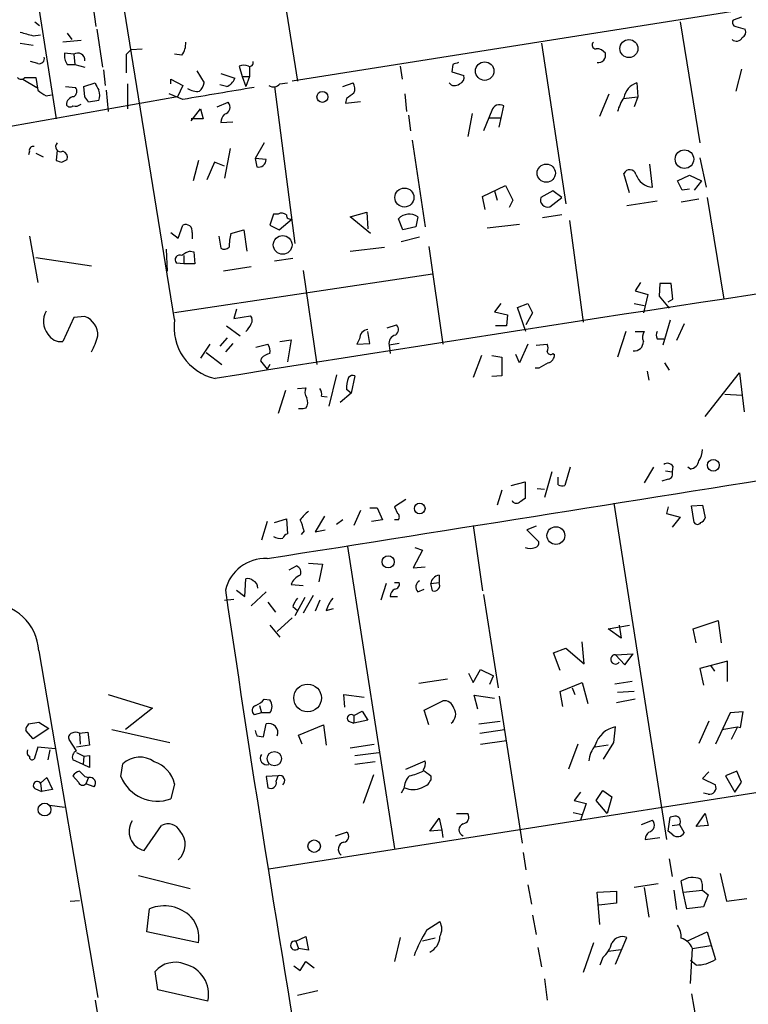
# Model space of a CAD drawing. Extents: x 12 to 744, y 11 to 879.
# Drawn here: x 607 to 673, y 496 to 586 of the extents above; entities that cross this region are included whole.
import ezdxf

# ---------------------------------------------------------------- set-up
doc = ezdxf.new("R2010")
doc.units = 0
doc.header["$MEASUREMENT"] = 0
doc.layers.add('MAIN', color=5, linetype='CONTINUOUS')

msp = doc.modelspace()

# ---------------------------------------------------------------- linework, layer by layer
at = {"layer": 'MAIN'}
for p, q in [((620.6913, 558.4613), (611.8013, 613.4946)), ((628.9887, 598.7626), (631.952, 580.3053)), ((606.6367, 597.3233), (609.854, 576.834)), ((612.9867, 588.772), (613.4947, 585.3006)), ((687.832, 589.1953), (631.444, 580.3053)), ((607.9067, 585.724), (608.33, 585.3853)), ((667.004, 585.724), (668.782, 574.6326)), ((672.592, 586.1473), (671.83, 585.8933)), ((613.5793, 585.0466), (614.0873, 581.5753)), ((672.084, 585.3006), (672.9307, 585.0466)), ((607.7373, 584.454), (608.4147, 584.5386)), ((612.14, 584.0306), (610.4467, 583.8613)), ((610.87, 584.708), (611.2933, 584.1153)), ((606.552, 583.7766), (607.7373, 583.6073)), ((616.2887, 582.7606), (616.712, 583.184)), ((616.712, 583.184), (617.728, 583.2686)), ((654.304, 583.7766), (656.5053, 569.0446)), ((611.4627, 582.7606), (610.616, 582.8453)), ((611.4627, 582.7606), (611.5473, 581.8293)), ((621.3687, 582.676), (620.6913, 582.7606)), ((608.1607, 581.914), (607.4833, 582.0833)), ((610.87, 581.8293), (611.5473, 581.8293)), ((611.5473, 581.8293), (612.4787, 581.5753)), ((614.172, 581.3213), (614.3413, 579.882)), ((622.7233, 581.2366), (623.4007, 580.136)), ((626.618, 581.66), (626.872, 580.7286)), ((627.5493, 581.66), (627.5493, 580.7286)), ((641.35, 581.66), (641.5193, 580.4746)), ((646.176, 581.8293), (646.0913, 581.152)), ((672.592, 581.406), (672.084, 579.374)), ((606.806, 580.4746), (608.076, 579.7126)), ((606.9753, 580.644), (607.9913, 580.644)), ((607.9913, 580.644), (608.1607, 579.4586)), ((620.3527, 580.0513), (620.3527, 580.4746)), ((620.3527, 580.4746), (621.4533, 579.882)), ((624.9247, 580.9826), (626.1947, 580.5593)), ((626.872, 580.7286), (627.5493, 580.7286)), ((626.872, 580.7286), (627.2107, 579.7973)), ((627.5493, 580.7286), (627.2107, 579.7973)), ((646.0913, 581.152), (647.192, 580.8133)), ((610.7007, 579.7973), (611.632, 579.7126)), ((612.394, 579.7973), (613.41, 580.136)), ((612.4787, 578.866), (612.394, 579.7973)), ((614.426, 579.4586), (614.5953, 577.5113)), ((616.3733, 580.0513), (616.3733, 577.7653)), ((621.4533, 579.882), (620.9453, 578.866)), ((625.4327, 579.7973), (624.84, 579.9666)), ((629.8353, 579.7973), (631.698, 565.404)), ((630.3433, 580.0513), (631.0207, 580.136)), ((636.1007, 579.7973), (637.032, 580.136)), ((663.0247, 580.136), (663.1093, 578.866)), ((620.9453, 578.866), (599.0167, 574.9713)), ((608.9227, 578.9506), (609.4307, 579.0353)), ((613.7487, 578.5273), (612.8173, 578.358)), ((621.4533, 578.612), (620.1833, 579.12)), ((636.4393, 578.6966), (636.3547, 578.2733)), ((641.7733, 579.12), (641.9427, 577.5113)), ((659.638, 577.088), (660.4847, 579.12)), ((661.7547, 578.6966), (663.1093, 578.866)), ((663.1093, 578.866), (662.7707, 577.9346)), ((622.2153, 576.6646), (623.062, 577.7653)), ((623.062, 577.7653), (623.316, 576.834)), ((624.586, 577.9346), (625.602, 578.358)), ((636.3547, 578.2733), (637.7093, 578.4426)), ((649.732, 577.596), (648.97, 575.7333)), ((650.4093, 576.072), (650.8327, 578.0193)), ((623.316, 576.834), (622.2153, 576.834)), ((642.112, 577.1726), (642.2813, 575.7333)), ((647.954, 577.342), (647.5307, 575.2253)), ((649.478, 576.9186), (650.494, 576.9186)), ((624.9247, 576.4953), (626.0253, 576.58)), ((642.4507, 574.8866), (643.636, 566.928)), ((625.7713, 574.1246), (625.2633, 571.4153)), ((628.904, 574.6326), (628.0573, 573.1933)), ((607.3987, 573.8706), (607.314, 573.532)), ((607.9913, 573.7013), (608.6687, 573.3626)), ((609.9387, 573.9553), (609.854, 573.024)), ((610.362, 572.8546), (610.87, 573.1086)), ((628.0573, 573.1933), (628.2267, 572.4313)), ((629.0733, 573.1086), (628.0573, 573.1933)), ((668.782, 573.278), (669.3747, 570.5686)), ((622.8927, 573.024), (622.3847, 571.1613)), ((624.332, 572.8546), (623.6547, 571.246)), ((625.2633, 572.516), (624.332, 572.8546)), ((664.464, 570.5686), (664.21, 572.6853)), ((662.3473, 570.0606), (661.8393, 571.8386)), ((666.75, 571.1613), (667.8507, 571.6693)), ((667.8507, 571.6693), (668.9513, 571.1613)), ((648.8853, 569.722), (651.002, 570.738)), ((651.002, 570.738), (651.6793, 569.3833)), ((667.1733, 570.3146), (666.75, 571.1613)), ((667.8507, 570.3993), (667.1733, 570.3146)), ((668.9513, 571.1613), (668.274, 570.3146)), ((649.1393, 568.5366), (648.8853, 569.722)), ((649.986, 570.23), (650.24, 569.3833)), ((655.32, 570.23), (654.2193, 569.6373)), ((655.066, 568.7906), (656.1667, 569.6373)), ((656.1667, 569.6373), (655.32, 570.23)), ((668.6973, 569.468), (667.0887, 569.214)), ((669.4593, 569.6373), (670.9833, 560.324)), ((651.6793, 569.3833), (651.3407, 568.706)), ((664.8873, 569.2986), (662.0933, 568.8753)), ((629.7507, 568.1133), (629.412, 567.0973)), ((630.174, 568.1133), (629.7507, 568.1133)), ((630.2587, 566.674), (631.444, 567.69)), ((636.778, 567.8593), (638.302, 568.2826)), ((638.6407, 566.3353), (636.778, 567.8593)), ((638.302, 568.2826), (638.3867, 566.7586)), ((641.604, 566.674), (641.1807, 567.69)), ((642.9587, 567.8593), (642.7893, 566.928)), ((656.1667, 568.0286), (654.3887, 567.7746)), ((621.03, 565.912), (621.4533, 567.0973)), ((629.412, 567.0973), (630.2587, 566.674)), ((642.7893, 566.928), (641.604, 566.674)), ((649.3087, 566.8433), (652.272, 567.182)), ((656.844, 567.5206), (658.114, 558.2073)), ((607.3987, 566.0813), (608.1607, 561.848)), ((620.3527, 566.42), (621.03, 565.912)), ((622.3, 566.42), (622.3, 565.8273)), ((624.7553, 566.0813), (624.9247, 564.9806)), ((625.856, 566.3353), (627.0413, 566.674)), ((627.0413, 566.674), (627.2953, 564.7266)), ((643.128, 565.9966), (641.4347, 565.5733)), ((636.778, 564.7266), (639.9107, 565.0653)), ((643.9747, 565.15), (645.2447, 556.1753)), ((607.9913, 564.134), (613.0713, 563.372)), ((619.9293, 564.896), (620.014, 562.864)), ((621.538, 564.3033), (621.538, 563.5413)), ((622.1307, 564.7266), (622.4693, 564.642)), ((622.4693, 564.642), (622.554, 563.5413)), ((631.5287, 564.0493), (629.8353, 563.7953)), ((621.538, 563.5413), (620.8607, 563.626)), ((622.554, 563.5413), (621.538, 563.5413)), ((627.7187, 563.2873), (625.1787, 562.864)), ((644.3133, 562.61), (620.6913, 559.054)), ((632.46, 562.9486), (633.73, 554.3126)), ((663.3633, 561.848), (662.8553, 561.086)), ((665.1413, 561.7633), (665.0567, 560.578)), ((666.1573, 561.7633), (665.1413, 561.7633)), ((666.3267, 560.324), (666.1573, 561.7633)), ((662.8553, 561.086), (664.0407, 560.7473)), ((664.0407, 560.7473), (663.6173, 559.054)), ((665.0567, 560.578), (665.988, 559.4773)), ((650.5787, 559.9006), (649.986, 559.1386)), ((652.1027, 559.562), (653.034, 559.9006)), ((652.8647, 557.3606), (652.1027, 559.562)), ((653.034, 559.9006), (653.4573, 559.054)), ((662.7707, 559.9006), (663.702, 559.7313)), ((665.9033, 560.07), (666.3267, 560.324)), ((612.4787, 558.7153), (611.4627, 558.6306)), ((626.364, 559.3926), (626.11, 558.546)), ((626.11, 558.546), (627.634, 558.8)), ((649.986, 559.1386), (651.1713, 558.8846)), ((651.1713, 558.8846), (651.0867, 557.8686)), ((653.4573, 559.054), (652.8647, 557.9533)), ((611.4627, 558.6306), (610.4467, 556.4293)), ((625.4327, 557.8686), (626.7027, 556.9373)), ((640.1647, 557.6993), (641.0113, 557.9533)), ((651.0867, 557.8686), (650.0707, 557.8686)), ((666.0727, 558.3766), (665.3953, 556.0906)), ((667.3427, 558.038), (666.6653, 556.514)), ((638.556, 556.26), (638.3867, 557.3606)), ((662.0087, 557.3606), (661.2467, 554.99)), ((662.8553, 557.3606), (663.702, 557.3606)), ((623.9087, 556.1753), (623.062, 554.9053)), ((625.5173, 556.768), (624.84, 556.006)), ((626.0253, 556.26), (625.348, 555.498)), ((628.142, 555.9213), (629.2427, 556.1753)), ((630.3433, 556.4293), (631.3593, 556.5986)), ((631.3593, 556.5986), (631.0207, 554.5666)), ((637.6247, 556.6833), (637.3707, 556.1753)), ((637.3707, 556.1753), (638.556, 556.26)), ((641.2653, 556.26), (640.334, 556.0906)), ((640.334, 556.0906), (640.4187, 555.3286)), ((653.034, 556.1753), (652.272, 554.482)), ((653.796, 556.0906), (654.812, 556.1753)), ((664.8873, 556.6833), (665.48, 556.6833)), ((623.57, 555.4133), (625.0093, 554.3126)), ((648.8007, 555.1593), (648.0387, 553.1273)), ((649.732, 555.1593), (650.6633, 554.99)), ((652.272, 554.482), (651.9333, 555.244)), ((655.32, 555.3286), (655.4893, 555.244)), ((628.65, 554.9053), (628.5653, 554.6513)), ((628.5653, 554.6513), (629.158, 553.8893)), ((629.412, 554.3126), (629.158, 553.8893)), ((650.6633, 554.99), (650.6633, 553.2966)), ((665.5647, 554.482), (665.988, 553.8046)), ((635.508, 553.3813), (634.8307, 550.5026)), ((637.2013, 553.2966), (636.8627, 551.688)), ((650.6633, 553.2966), (649.732, 553.212)), ((654.05, 553.974), (653.7113, 553.974)), ((663.956, 553.72), (664.1253, 552.8733)), ((669.29, 549.5713), (672.4227, 553.5506)), ((672.4227, 553.5506), (672.846, 549.9946)), ((630.8513, 551.942), (630.174, 549.8253)), ((631.952, 552.1113), (632.714, 552.196)), ((634.1533, 551.434), (634.6613, 551.3493)), ((636.8627, 551.688), (635.8467, 550.8413)), ((636.8627, 551.688), (636.4393, 552.0266)), ((671.068, 551.6033), (672.6767, 551.5186)), ((632.46, 550.2486), (632.0367, 550.2486)), ((632.714, 550.3333), (632.46, 550.2486)), ((655.2353, 544.4913), (654.558, 542.1206)), ((656.9287, 544.9146), (656.4207, 543.2213)), ((664.5487, 544.9146), (663.702, 543.4753)), ((665.6493, 544.576), (666.242, 544.4913)), ((666.3267, 544.9993), (666.242, 544.4913)), ((667.9353, 544.7453), (667.6813, 544.9146)), ((651.51, 543.2213), (652.78, 543.56)), ((652.78, 543.56), (652.78, 542.036)), ((655.828, 543.306), (655.828, 543.9833)), ((665.9033, 543.814), (665.3107, 543.6446)), ((650.6633, 542.798), (650.24, 541.4433)), ((653.8807, 542.9673), (654.558, 542.8826)), ((641.858, 541.9513), (640.842, 541.274)), ((660.908, 541.6126), (665.734, 510.794)), ((637.7093, 540.9353), (637.1167, 539.5806)), ((638.556, 541.1893), (639.2333, 541.1893)), ((639.2333, 541.1893), (639.7413, 540.0886)), ((640.842, 541.274), (641.096, 540.6813)), ((665.9033, 541.274), (665.734, 540.6813)), ((665.734, 540.6813), (667.004, 540.3426)), ((668.02, 541.3586), (669.036, 541.4433)), ((668.274, 539.8346), (668.02, 541.3586)), ((669.036, 541.4433), (669.29, 540.258)), ((629.158, 539.9193), (628.65, 538.226)), ((629.8353, 539.8346), (630.936, 540.1733)), ((630.936, 540.1733), (631.0207, 538.8186)), ((634.4073, 540.4273), (633.5607, 538.988)), ((636.1007, 540.0886), (635.508, 539.6653)), ((639.7413, 540.0886), (638.7253, 539.9193)), ((641.1807, 540.0886), (640.842, 540.0886)), ((667.004, 540.3426), (666.242, 539.4113)), ((632.5447, 539.0726), (632.2907, 538.734)), ((633.5607, 538.988), (634.492, 539.1573)), ((648.0387, 539.5806), (648.8853, 533.5693)), ((653.796, 539.496), (652.9493, 539.1573)), ((652.9493, 539.1573), (654.05, 538.0566)), ((636.524, 537.6333), (640.842, 509.9473)), ((643.382, 537.2946), (642.5353, 535.686)), ((642.7047, 537.5486), (643.382, 537.2946)), ((632.968, 536.1093), (634.238, 536.0246)), ((631.19, 535.5166), (631.8673, 535.8553)), ((634.238, 536.0246), (633.8993, 534.416)), ((642.5353, 535.686), (643.636, 535.7706)), ((627.126, 533.0613), (627.2107, 534.67)), ((640.842, 534.3313), (641.2653, 534.3313)), ((644.144, 534.2466), (644.906, 534.3313)), ((644.906, 535.0086), (644.906, 534.3313)), ((626.364, 533.654), (627.126, 533.0613)), ((629.0733, 533.4846), (627.7187, 532.2146)), ((631.3593, 534.162), (632.46, 534.0773)), ((640.08, 534.2466), (639.572, 532.7226)), ((642.9587, 533.4846), (643.5513, 533.7386)), ((644.3133, 533.5693), (644.144, 534.2466)), ((625.2633, 532.7226), (626.11, 532.8073)), ((629.2427, 532.5533), (629.92, 531.622)), ((632.6293, 532.9766), (631.698, 531.2833)), ((633.3913, 533.146), (632.46, 531.5373)), ((633.984, 532.7226), (633.5607, 531.7066)), ((640.4187, 533.0613), (641.096, 533.0613)), ((648.97, 533.2306), (650.3247, 524.6793)), ((631.5287, 532.13), (631.952, 531.7913)), ((634.5767, 531.7913), (635.254, 531.9606)), ((631.444, 531.114), (630.0893, 529.844)), ((668.1893, 530.098), (670.4753, 530.86)), ((670.4753, 530.86), (670.7293, 528.828)), ((629.412, 530.4366), (630.3433, 529.336)), ((660.4, 530.098), (662.3473, 530.4366)), ((661.5853, 529.2513), (660.4, 530.098)), ((661.416, 530.4366), (661.5853, 529.2513)), ((668.4433, 528.828), (668.1893, 530.098)), ((658.1987, 526.8806), (658.0293, 528.9126)), ((608.2453, 528.066), (613.664, 496.316)), ((655.4047, 527.8966), (656.5053, 528.32)), ((656.5053, 528.32), (658.1987, 526.8806)), ((655.9973, 526.288), (655.4047, 527.8966)), ((661.0773, 527.7273), (662.686, 527.812)), ((661.0773, 527.7273), (661.924, 526.796)), ((661.924, 526.796), (662.686, 527.812)), ((671.322, 527.1346), (668.782, 526.4573)), ((671.322, 525.272), (671.322, 527.1346)), ((648.0387, 525.1873), (648.716, 526.3726)), ((648.716, 526.3726), (649.9013, 525.78)), ((668.782, 526.4573), (669.1207, 524.9333)), ((669.798, 526.7113), (670.1367, 526.2033)), ((643.0433, 525.1026), (645.668, 525.526)), ((647.6153, 526.034), (648.0387, 525.1873)), ((649.5627, 525.018), (649.9013, 525.78)), ((662.6013, 525.272), (660.9927, 525.018)), ((655.9973, 524.3406), (658.0293, 525.1873)), ((656.2513, 522.986), (655.9973, 524.3406)), ((657.098, 524.6793), (657.352, 524.0866)), ((658.0293, 525.1873), (658.5373, 523.24)), ((662.7707, 524.3406), (661.2467, 524.256)), ((614.5953, 524.0866), (618.6593, 522.8166)), ((628.904, 523.6633), (629.412, 523.5786)), ((629.3273, 508.0846), (730.504, 524.002)), ((636.27, 522.9013), (636.1853, 524.0866)), ((636.1853, 524.0866), (638.048, 523.8326)), ((643.5513, 522.6473), (645.2447, 523.494)), ((648.462, 522.732), (648.1233, 524.002)), ((648.1233, 524.002), (649.986, 523.748)), ((650.4093, 523.9173), (652.526, 510.4553)), ((662.8553, 523.6633), (661.162, 523.3246)), ((618.6593, 522.8166), (616.204, 520.8693)), ((628.4807, 523.0706), (628.65, 522.3933)), ((637.1167, 522.1393), (637.8787, 522.5626)), ((637.8787, 522.5626), (638.3867, 521.716)), ((643.9747, 521.2926), (643.5513, 522.6473)), ((628.65, 522.3933), (627.9727, 522.224)), ((629.412, 522.3933), (628.65, 522.3933)), ((636.6087, 521.6313), (637.1167, 521.462)), ((637.1167, 522.1393), (637.1167, 521.462)), ((638.3867, 521.716), (637.1167, 521.462)), ((648.5467, 521.3773), (650.494, 521.6313)), ((669.6287, 521.6313), (668.6973, 519.5993)), ((671.576, 522.3933), (670.2213, 519.5146)), ((672.7613, 522.478), (671.576, 522.3933)), ((672.5073, 521.0386), (672.7613, 522.478)), ((607.7373, 520.0226), (607.06, 520.7846)), ((607.314, 521.3773), (608.2453, 521.5466)), ((609.1767, 520.954), (607.7373, 520.0226)), ((608.2453, 521.5466), (609.1767, 520.954)), ((614.934, 520.8693), (620.268, 519.684)), ((628.8193, 520.192), (629.0733, 521.3773)), ((632.0367, 520.3613), (634.3227, 521.2926)), ((634.3227, 521.2926), (634.5767, 519.43)), ((648.6313, 520.5306), (650.9173, 520.8693)), ((660.908, 519.684), (661.0773, 521.1233)), ((670.814, 520.8693), (672.2533, 521.1233)), ((672.2533, 521.1233), (671.6607, 519.938)), ((672.2533, 521.1233), (672.5073, 521.0386)), ((611.7167, 518.922), (611.0393, 519.938)), ((611.9707, 520.5306), (612.7327, 520.6153)), ((611.9707, 520.5306), (612.0553, 519.5146)), ((612.7327, 520.6153), (612.902, 519.43)), ((628.2267, 520.2766), (628.8193, 520.192)), ((632.3753, 519.5146), (632.0367, 520.3613)), ((648.716, 519.5146), (651.0867, 519.8533)), ((608.1607, 519.2606), (607.822, 518.16)), ((609.7693, 519.0913), (608.1607, 519.2606)), ((609.2613, 519.0066), (609.092, 518.0753)), ((612.902, 519.43), (611.7167, 519.2606)), ((636.778, 519.176), (638.9793, 519.5146)), ((657.606, 519.5146), (656.7593, 517.2286)), ((660.4, 519.43), (659.2147, 519.2606)), ((659.9767, 518.16), (660.908, 519.684)), ((612.3093, 517.652), (611.378, 518.0753)), ((611.7167, 518.7526), (612.394, 518.414)), ((612.394, 518.414), (612.3093, 517.652)), ((612.394, 518.414), (612.902, 518.4986)), ((612.902, 518.4986), (612.902, 517.398)), ((637.2013, 518.4986), (639.4027, 518.7526)), ((612.902, 517.398), (612.3093, 517.652)), ((615.7807, 516.5513), (615.95, 517.7366)), ((639.064, 517.906), (637.2013, 517.652)), ((641.858, 517.2286), (643.636, 517.9906)), ((608.4147, 515.9586), (609.0073, 516.4666)), ((609.0073, 516.4666), (609.5153, 515.366)), ((611.886, 516.0433), (611.378, 516.636)), ((612.4787, 516.5513), (612.8173, 516.4666)), ((612.8173, 516.4666), (612.5633, 515.874)), ((630.174, 516.636), (629.0733, 516.5513)), ((629.0733, 516.5513), (629.2427, 515.5353)), ((630.0047, 516.128), (630.174, 516.636)), ((638.8947, 516.7206), (637.9633, 514.096)), ((644.144, 516.636), (644.144, 516.2126)), ((669.6287, 516.9746), (669.036, 516.382)), ((669.036, 516.382), (670.2213, 515.7893)), ((672.1687, 517.0593), (671.1527, 516.636)), ((671.1527, 516.636), (671.9993, 515.112)), ((672.592, 516.0433), (672.1687, 517.0593)), ((607.9067, 515.4506), (608.4993, 515.1966)), ((608.4147, 515.9586), (608.4993, 515.1966)), ((609.5153, 515.366), (608.4993, 515.1966)), ((613.3253, 515.62), (612.5633, 515.874)), ((620.6913, 515.874), (620.3527, 514.5193)), ((641.6887, 515.4506), (641.4347, 515.0273)), ((671.9993, 515.112), (672.592, 516.0433)), ((657.86, 515.112), (657.2673, 514.35)), ((659.2993, 514.35), (659.892, 515.2813)), ((659.892, 515.2813), (660.7387, 514.6886)), ((660.7387, 514.6886), (660.3153, 513.1646)), ((669.544, 514.9426), (669.1207, 515.0273)), ((609.2613, 513.9266), (610.616, 513.7573)), ((657.2673, 514.35), (658.368, 514.096)), ((658.368, 514.096), (657.86, 512.572)), ((660.3153, 513.1646), (659.2993, 514.35)), ((644.0593, 511.556), (644.906, 512.7413)), ((644.906, 512.7413), (645.16, 511.6406)), ((646.5147, 513.1646), (647.5307, 513.1646)), ((657.1827, 513.2493), (658.0293, 513.08)), ((665.9033, 511.556), (666.0727, 512.826)), ((668.4433, 511.9793), (669.29, 513.1646)), ((669.29, 513.1646), (669.544, 512.064)), ((617.8973, 509.778), (619.506, 512.064)), ((663.448, 512.1486), (664.464, 512.572)), ((666.242, 512.064), (666.9193, 512.1486)), ((666.9193, 512.1486), (667.3427, 511.3866)), ((669.544, 512.064), (668.4433, 511.9793)), ((635.4233, 511.1326), (636.4393, 511.4713)), ((645.16, 511.6406), (644.0593, 511.556)), ((645.16, 511.6406), (645.2447, 510.9633)), ((663.7867, 510.794), (665.1413, 510.9633)), ((666.3267, 511.2173), (665.9033, 511.556)), ((652.6107, 509.6086), (652.8647, 508)), ((665.988, 509.016), (666.242, 507.4073)), ((617.3893, 507.492), (622.1307, 506.3066)), ((670.6447, 507.6613), (671.2373, 505.1213)), ((653.034, 506.6453), (653.3727, 504.8673)), ((664.972, 506.73), (662.7707, 506.3913)), ((663.702, 506.3913), (664.1253, 503.682)), ((667.258, 505.968), (667.0887, 506.984)), ((659.384, 505.968), (661.162, 506.0526)), ((659.638, 503.0046), (659.384, 505.968)), ((661.162, 506.0526), (661.162, 504.952)), ((666.4113, 506.1373), (666.6653, 504.3593)), ((667.258, 505.968), (669.036, 506.1373)), ((667.5967, 504.444), (667.258, 505.968)), ((669.036, 506.1373), (669.544, 505.714)), ((669.544, 505.714), (669.1207, 504.6133)), ((611.124, 505.1213), (611.9707, 505.206)), ((661.162, 504.952), (659.5533, 504.7826)), ((669.1207, 504.6133), (667.5967, 504.444)), ((671.2373, 505.1213), (673.1, 505.3753)), ((618.1513, 502.3273), (618.4053, 504.444)), ((653.4573, 503.8513), (653.796, 502.0733)), ((643.8053, 502.4966), (644.9907, 503.2586)), ((622.8927, 501.3113), (618.1513, 502.3273)), ((631.7827, 501.4806), (632.714, 501.904)), ((632.714, 501.904), (632.968, 500.634)), ((641.35, 501.8193), (640.842, 499.618)), ((661.0773, 499.364), (662.0933, 501.8193)), ((667.5967, 501.4806), (669.4593, 502.3273)), ((669.4593, 502.3273), (670.2213, 499.7873)), ((631.7827, 501.4806), (632.0367, 500.8033)), ((644.5673, 501.7346), (643.382, 501.4806)), ((653.9653, 500.888), (654.304, 499.11)), ((659.0453, 501.3113), (658.114, 498.602)), ((668.1047, 500.8033), (669.798, 501.0573)), ((632.968, 500.634), (632.0367, 500.8033)), ((660.4, 500.5493), (661.5853, 500.7186)), ((667.9353, 497.586), (668.1047, 500.8033)), ((631.6133, 499.1946), (632.206, 498.7713)), ((632.206, 498.7713), (632.714, 499.618)), ((632.714, 499.618), (633.476, 499.0253)), ((659.892, 499.9566), (659.638, 499.2793)), ((668.4433, 499.2793), (667.9353, 499.7026)), ((619.1673, 496.9933), (618.9133, 498.6866)), ((654.558, 498.0093), (654.812, 496.062)), ((623.7393, 495.9773), (619.1673, 496.9933)), ((633.8147, 496.9086), (631.952, 496.4853)), ((668.02, 496.6546), (668.4433, 494.1993)), ((613.41, 496.062), (616.0347, 479.806))]:
    msp.add_line(p, q, dxfattribs=at)
for centre, radius in [((662.2979, 583.2844), 0.826), ((649.0869, 581.2152), 0.8469), ((634.2285, 578.8546), 0.5033), ((667.3796, 573.144), 0.8504), ((654.7252, 571.8624), 0.8347), ((641.7358, 569.6274), 0.8743), ((630.5877, 565.2822), 0.8585), ((670.0264, 545.0849), 0.5471), ((643.1368, 541.1265), 0.4905), ((655.6092, 538.6425), 0.8167), ((640.2434, 536.2332), 0.5579), ((632.8704, 523.7576), 1.265), ((629.8287, 518.1998), 0.6552), ((608.7815, 513.5333), 0.5857), ((633.476, 510.1726), 0.5693)]:
    msp.add_circle(centre, radius, dxfattribs=at)
for centre, radius, start, end in [((672.1546, 585.6816), 0.3875, 146.88812, 259.502061), ((672.4226, 584.7926), 0.5681, 296.574073, 26.56054), ((691.788, 880.9249), 308.155, 253.942551, 254.171752), ((672.1452, 584.5622), 0.5996, 228.176832, 332.422142), ((619.8588, 583.7483), 1.852, 324.618412, 3.498175), ((659.2532, 583.5996), 0.3342, 128.46437, 277.928861), ((659.3137, 582.239), 1.0297, 36.071964, 90.801287), ((608.2878, 582.3795), 0.4825, 254.728219, 15.271781), ((611.9279, 582.6335), 1.3289, 170.829003, 217.241562), ((611.8212, 582.2079), 0.6588, 356.527298, 122.968812), ((192.9887, 581.914), 423.3008, 359.885395, 0.114591), ((659.4728, 582.6849), 0.692, 262.627489, 13.401702), ((627.0413, 580.6857), 1.0623, 66.511757, 113.483296), ((627.5635, 581.9845), 0.3392, 253.066164, 16.933836), ((688.7575, 454.9066), 133.8752, 108.317001, 108.54617), ((606.6367, 580.8978), 0.4232, 216.84553, 323.14635), ((625.0938, 580.8982), 1.1519, 287.110409, 342.889591), ((646.5812, 580.654), 0.6312, 287.280921, 14.617437), ((735.557, 769.7275), 228.9805, 236.195348, 236.424503), ((611.1433, 579.3701), 0.5968, 302.358529, 35.024268), ((782.9192, 664.4672), 189.3281, 206.450446, 206.679643), ((612.5204, 578.993), 1.3136, 339.236183, 20.759739), ((762.6887, -238.1365), 828.87, 99.3537597, 99.8107922), ((622.739, 580.8529), 1.498, 234.85538, 279.153577), ((621.7741, 580.5412), 1.6763, 315.870102, 346.011837), ((629.7311, 580.5919), 0.8167, 240.36824, 318.554055), ((636.3069, 579.6005), 0.9014, 333.946632, 36.446566), ((646.3406, 580.5076), 0.6257, 216.439455, 313.173684), ((663.5122, 578.5134), 1.6942, 106.722566, 170.901842), ((611.5052, 578.1461), 0.7212, 93.378591, 183.346865), ((485.648, 493.962), 152.6261, 33.57027, 33.799453), ((763.7779, 409.6007), 211.6803, 126.752594, 126.981777), ((665.4706, 576.3136), 4.3904, 145.801392, 164.16915), ((611.1201, 578.3309), 0.4044, 214.126202, 309.613322), ((611.5897, 578.8658), 0.8726, 255.958979, 309.097681), ((625.0976, 577.9108), 0.6741, 284.227936, 41.56013), ((650.4411, 577.3949), 0.737, 57.905623, 164.16672), ((625.8908, 576.5222), 0.9665, 130.484912, 181.594926), ((607.7232, 573.9695), 0.3392, 73.066164, 196.949994), ((610.2562, 574.2939), 0.4642, 133.149576, 294.229434), ((610.2592, 573.2679), 0.6312, 345.382563, 72.719079), ((628.3839, 573.1025), 0.6894, 256.818493, 0.506956), ((652.458, 699.9392), 133.8752, 251.443679, 251.672862), ((662.3739, 571.591), 0.5892, 16.062961, 155.148786), ((664.5912, 572.3045), 1.7405, 198.438072, 265.809078), ((654.8543, 569.4256), 0.6694, 161.562344, 288.437656), ((630.5006, 567.5812), 0.6243, 45.77878, 121.541369), ((631.2746, 567.9862), 0.3412, 172.862488, 299.765709), ((642.1697, 566.724), 1.3825, 55.20184, 135.674037), ((621.7074, 566.547), 0.6061, 347.903922, 114.785044), ((630.5338, 565.0654), 4.8471, 164.811751, 180.001182), ((625.2513, 565.5127), 0.6243, 238.458631, 314.22122), ((621.1711, 563.9223), 0.4291, 62.587157, 223.668658), ((622.5351, 563.1012), 1.675, 103.971531, 134.136456), ((1521.5512, -5035.3569), 5659.9522, 98.3527431, 99.1201704), ((610.6202, 558.2939), 1.9352, 151.298808, 217.844602), ((611.8556, 557.0158), 1.8101, 357.514434, 69.865182), ((627.1866, 558.3646), 0.6243, 328.458631, 44.22122), ((625.4415, 557.7371), 4.8051, 171.331621, 257.68563), ((625.6001, 559.0976), 2.3688, 312.837631, 333.428459), ((640.57, 557.5239), 0.6157, 305.401383, 44.216978), ((610.2774, 557.7841), 1.3653, 209.749566, 277.122934), ((608.3302, 558.292), 5.5031, 329.488529, 345.749118), ((638.4819, 556.6781), 0.8572, 96.37636, 179.652433), ((641.096, 556.26), 0.7806, 102.526419, 192.533585), ((664.4746, 556.8208), 0.9425, 145.058778, 204.544581), ((665.5228, 557.0219), 0.7201, 151.943894, 208.049084), ((628.2694, 555.5404), 1.1621, 349.498468, 33.117088), ((654.1773, 555.8367), 0.7194, 331.913927, 28.079046), ((662.7866, 556.4075), 0.831, 263.046876, 1.503264), ((629.8164, 553.7032), 1.675, 103.971531, 134.136456), ((655.1083, 555.5403), 0.2993, 188.124688, 315), ((654.7486, 555.2086), 0.7415, 281.520561, 2.736234), ((781.449, 342.5936), 246.8039, 120.84815, 121.077377), ((637.0319, 552.7677), 0.5553, 72.240393, 139.644897), ((-3488.665, 26558.7272), 26345.9879, 278.99207892, 279.22126169), ((638.727, 552.2379), 2.2974, 157.22417, 185.277067), ((633.5231, 551.8), 0.9008, 153.921362, 216.4679), ((633.3913, 551.6033), 0.7806, 347.473581, 40.599702), ((631.9891, 550.8687), 0.9012, 323.550995, 26.058953), ((667.2172, 546.5652), 1.8193, 324.444749, 358.680301), ((665.8226, 544.6799), 0.5968, 32.358529, 125.03213), ((667.8083, 545.6343), 0.898, 278.130102, 351.869898), ((665.8187, 544.2797), 0.4732, 280.296185, 26.559637), ((656.2512, 544.1516), 0.9456, 243.413271, 280.325982), ((652.0021, 542.0572), 0.4499, 205.072302, 306.86735), ((737.1932, 414.8783), 152.6259, 123.578058, 123.807262), ((634.2797, 538.7769), 2.4537, 122.315026, 147.684974), ((640.8688, 540.3464), 0.4047, 320.42467, 55.846581), ((627.4188, 537.9283), 5.2521, 12.584303, 24.288032), ((668.5704, 540.0041), 0.3414, 209.763614, 330.228054), ((668.5701, 540.5544), 0.7785, 292.394546, 337.621867), ((631.3171, 538.0987), 0.7785, 112.378134, 157.605454), ((630.3855, 539.5378), 1.162, 236.884348, 280.502431), ((653.6013, 537.9889), 0.4538, 284.027058, 8.580088), ((653.2457, 538.6918), 1.2344, 247.835724, 292.159978), ((629.0008, 532.78), 3.7559, 87.601228, 166.543902), ((631.6133, 535.2626), 0.6448, 336.802576, 66.802576), ((627.4223, 534.0771), 0.6295, 42.282873, 109.640967), ((627.6645, 533.89), 0.6502, 354.112295, 69.895686), ((632.7565, 533.6113), 1.5018, 111.503155, 158.488347), ((640.8232, 534.1995), 0.4613, 272.335786, 16.600508), ((643.4385, 533.9268), 0.6524, 118.419119, 222.66472), ((645.033, 534.1196), 0.898, 98.130102, 171.869898), ((644.4464, 534.0773), 0.5251, 255.318078, 28.927431), ((2596.2804, 821.8223), 1991.8874, 188.3182267, 189.8029057), ((641.4201, 532.9063), 1.0134, 124.78312, 171.201392), ((633.1541, 531.7256), 1.675, 135.863544, 166.028469), ((637.8476, 530.7402), 3.4356, 141.220905, 162.18525), ((603.7397, 527.8769), 4.5096, 2.403293, 91.918845), ((661.0641, 527.2974), 0.4301, 88.241296, 324.891224), ((627.337, 524.8918), 1.9912, 293.846208, 321.904188), ((628.6498, 522.986), 0.9655, 322.130741, 37.864574), ((645.3801, 522.5964), 0.9078, 14.039305, 98.578205), ((628.2689, 522.605), 0.4826, 105.245747, 232.137512), ((645.4807, 522.2618), 0.9572, 303.331496, 35.42356), ((636.8627, 521.8853), 0.3592, 45, 225), ((608.0169, 520.7253), 0.9587, 137.151439, 176.453861), ((755.1419, 562.8806), 133.8752, 198.327138, 198.556321), ((629.3274, 520.5926), 0.8248, 337.473644, 107.942888), ((661.537, 518.7466), 2.4207, 100.946942, 163.602045), ((611.3638, 520.1497), 0.3874, 100.48609, 213.119959), ((611.632, 519.8957), 0.7196, 61.921424, 118.078576), ((607.6104, 518.795), 0.4359, 150.959439, 240.941566), ((661.6009, 517.6057), 3.0037, 142.601328, 172.637673), ((607.6526, 518.3575), 0.2602, 167.454468, 310.620402), ((611.9707, 518.3293), 0.6448, 113.197424, 203.197424), ((617.4934, 516.0537), 2.2835, 54.212636, 132.524165), ((629.1543, 518.2382), 0.6111, 145.615583, 286.442443), ((617.9415, 515.2231), 2.8258, 13.317262, 71.701624), ((642.4935, 517.7788), 1.162, 326.884348, 10.502431), ((770.8172, 686.2309), 211.6803, 233.014185, 233.243346), ((612.3097, 515.9581), 1.1522, 107.110772, 143.960562), ((739.2246, 643.8052), 179.6053, 224.885409, 225.114592), ((612.9303, 515.9587), 0.5203, 319.387956, 102.54314), ((619.1056, 517.8729), 3.578, 201.67711, 290.398609), ((630.301, 516.1703), 0.4827, 307.87186, 105.254078), ((643.6017, 515.3323), 1.9167, 137.14175, 176.461333), ((641.5183, 520.7882), 4.2073, 279.279185, 297.587668), ((608.1183, 515.747), 0.3642, 35.523047, 234.476953), ((612.2811, 516.1844), 0.4195, 199.652905, 312.275527), ((629.4967, 515.9949), 0.5251, 241.072569, 14.681922), ((642.5353, 517.0802), 1.7226, 243.745835, 296.254165), ((642.987, 516.7911), 1.2936, 283.879402, 333.434949), ((669.6709, 515.5353), 0.6062, 257.915146, 24.7725), ((647.0397, 512.8259), 0.5965, 276.507803, 34.59856), ((666.5381, 511.6838), 1.2334, 84.080475, 112.168895), ((666.5383, 512.4449), 0.4827, 322.12814, 74.745922), ((618.3223, 511.5288), 1.8017, 147.859782, 256.355585), ((620.1069, 510.9909), 1.2299, 27.352587, 119.247363), ((647.321, 511.6829), 0.5904, 111.219353, 248.777134), ((663.9596, 512.1248), 0.6741, 284.227936, 41.56013), ((619.8011, 510.3284), 1.8606, 311.335109, 41.282679), ((636.1174, 511.0588), 0.5232, 277.45643, 52.032818), ((664.7604, 510.7305), 0.9758, 130.607027, 176.26873), ((666.767, 511.7084), 0.6595, 228.121907, 330.796046), ((636.3649, 509.8816), 0.6825, 105.258064, 230.553463), ((668.1315, 505.4532), 1.8522, 66.614165, 124.263178), ((667.1736, 506.3491), 1.8744, 353.511956, 25.407097), ((619.7282, 501.1524), 3.5475, 45.485381, 111.895284), ((619.951, 501.7529), 2.9746, 351.462663, 40.429772), ((643.7205, 502.5813), 1.4395, 331.93243, 28.06757), ((665.2404, 501.8476), 1.8517, 356.501448, 35.389486), ((652.5214, 496.6569), 10.4915, 146.178309, 160.691346), ((643.3253, 501.9606), 1.6664, 296.134495, 358.053505), ((661.7122, 500.7754), 1.1113, 69.944213, 151.167747), ((631.7285, 501.074), 0.4102, 82.407203, 318.706329), ((658.0482, 502.0509), 2.7903, 311.360356, 344.629441), ((666.6744, 500.2628), 1.529, 20.701215, 74.278511), ((620.7357, 497.1546), 2.3808, 68.126194, 139.947923), ((620.9622, 496.5964), 2.8453, 347.432532, 76.577186), ((668.4905, 502.4795), 3.2006, 269.155001, 302.736732)]:
    msp.add_arc(centre, radius, start, end, dxfattribs=at)

doc.saveas('drawing.dxf')
